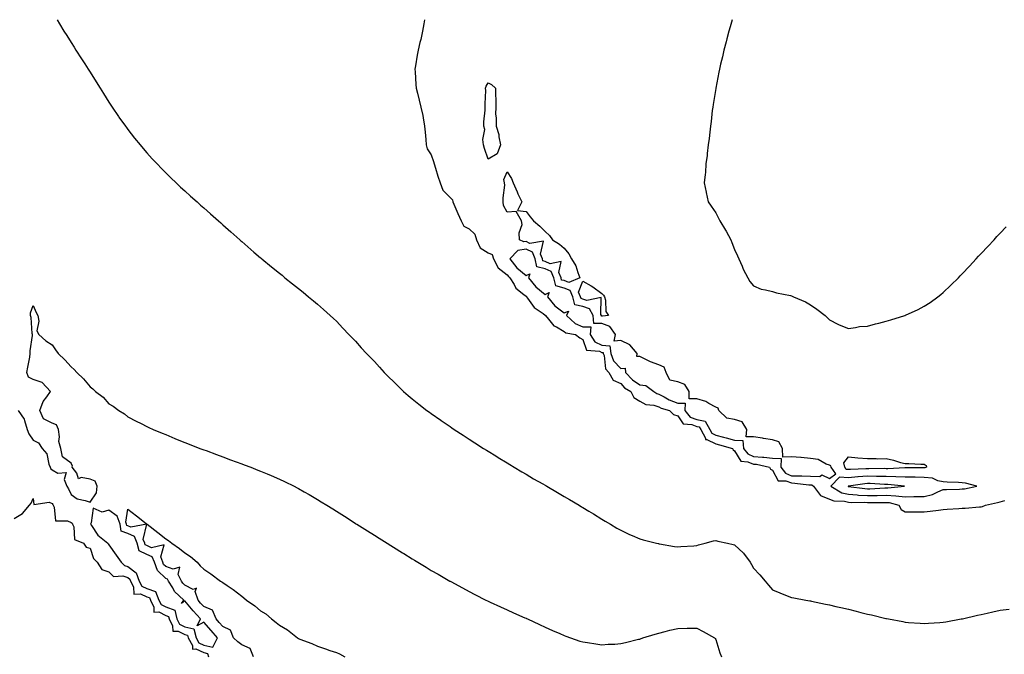
# Model space of a CAD drawing. Units: inches. Extents: x 891923 to 894563, y 7210778 to 7213418.
# Drawn here: x 893561 to 894080, y 7213083 to 7213418 of the extents above; entities that cross this region are included whole.
import ezdxf

# ---------------------------------------------------------------- set-up
doc = ezdxf.new("R2010")
doc.units = ezdxf.units.IN
doc.header["$MEASUREMENT"] = 0
doc.layers.add('Contour_89197210', color=7, linetype='Continuous', true_color=0x80304d)

msp = doc.modelspace()

# ---------------------------------------------------------------- linework, layer by layer
at = {"layer": 'Contour_89197210'}
for points in [[(893580.68, 7213418, 3295), (893581.99, 7213415.85, 3295), (893584.31, 7213411.92, 3295), (893585.76, 7213409.63, 3295), (893588.05, 7213406.04, 3295), (893589.66, 7213403.52, 3295), (893590.65, 7213401.92, 3295), (893593.53, 7213397.41, 3295), (893595.31, 7213394.67, 3295), (893597.08, 7213391.92, 3295), (893597.45, 7213391.31, 3295), (893598.05, 7213390.4, 3295), (893601.36, 7213385.22, 3295), (893603.45, 7213381.92, 3295), (893605.2, 7213379.07, 3295), (893608.05, 7213374.58, 3295), (893609.1, 7213372.97, 3295), (893609.82, 7213371.92, 3295), (893613.09, 7213366.96, 3295), (893613.32, 7213366.65, 3295), (893616.68, 7213361.92, 3295), (893617.24, 7213361.1, 3295), (893618.05, 7213360.05, 3295), (893621.59, 7213355.46, 3295), (893624.53, 7213351.92, 3295), (893626.11, 7213349.99, 3295), (893628.05, 7213347.8, 3295), (893630.82, 7213344.69, 3295), (893633.49, 7213341.92, 3295), (893635.71, 7213339.58, 3295), (893638.05, 7213337.25, 3295), (893640.72, 7213334.6, 3295), (893643.54, 7213331.92, 3295), (893645.84, 7213329.71, 3295), (893648.05, 7213327.7, 3295), (893651.07, 7213324.93, 3295), (893654.51, 7213321.92, 3295), (893656.38, 7213320.26, 3295), (893658.05, 7213318.78, 3295), (893661.68, 7213315.55, 3295), (893665.76, 7213311.92, 3295), (893666.97, 7213310.85, 3295), (893668.05, 7213309.89, 3295), (893672.26, 7213306.14, 3295), (893677.03, 7213301.92, 3295), (893677.57, 7213301.45, 3295), (893678.05, 7213301.04, 3295), (893682.93, 7213296.8, 3295), (893684.52, 7213295.46, 3295), (893688.05, 7213292.45, 3295), (893688.33, 7213292.21, 3295), (893688.67, 7213291.92, 3295), (893693.82, 7213287.7, 3295), (893698.05, 7213284.26, 3295), (893699.33, 7213283.19, 3295), (893700.88, 7213281.92, 3295), (893704.85, 7213278.72, 3295), (893708.05, 7213276.18, 3295), (893710.4, 7213274.26, 3295), (893713.28, 7213271.92, 3295), (893715.89, 7213269.77, 3295), (893718.05, 7213267.99, 3295), (893721.25, 7213265.12, 3295), (893724.75, 7213261.92, 3295), (893726.5, 7213260.38, 3295), (893728.05, 7213258.95, 3295), (893731.48, 7213255.34, 3295), (893734.64, 7213251.92, 3295), (893736.34, 7213250.22, 3295), (893738.05, 7213248.46, 3295), (893741.13, 7213245.01, 3295), (893743.83, 7213241.92, 3295), (893745.95, 7213239.81, 3295), (893748.05, 7213237.74, 3295), (893750.8, 7213234.67, 3295), (893753.26, 7213231.92, 3295), (893755.67, 7213229.54, 3295), (893758.05, 7213227.21, 3295), (893760.69, 7213224.56, 3295), (893763.4, 7213221.92, 3295), (893765.93, 7213219.79, 3295), (893768.05, 7213218.05, 3295), (893771.43, 7213215.3, 3295), (893775.72, 7213211.92, 3295), (893777.08, 7213210.94, 3295), (893778.05, 7213210.26, 3295), (893783, 7213206.86, 3295), (893783.34, 7213206.63, 3295), (893788.05, 7213203.37, 3295), (893788.91, 7213202.78, 3295), (893790.15, 7213201.92, 3295), (893794.94, 7213198.81, 3295), (893798.05, 7213196.8, 3295), (893801, 7213194.87, 3295), (893805.58, 7213191.92, 3295), (893807.11, 7213190.98, 3295), (893808.05, 7213190.4, 3295), (893812.05, 7213187.92, 3295), (893813.28, 7213187.15, 3295), (893818.05, 7213184.22, 3295), (893819.48, 7213183.35, 3295), (893821.83, 7213181.92, 3295), (893825.73, 7213179.6, 3295), (893828.05, 7213178.23, 3295), (893832.03, 7213175.9, 3295), (893836.81, 7213173.15, 3295), (893838.05, 7213172.45, 3295), (893838.38, 7213172.25, 3295), (893838.95, 7213171.92, 3295), (893844.69, 7213168.56, 3295), (893848.05, 7213166.61, 3295), (893851.01, 7213164.89, 3295), (893856.02, 7213161.92, 3295), (893857.29, 7213161.16, 3295), (893858.05, 7213160.71, 3295), (893861.13, 7213158.83, 3295), (893863.52, 7213157.39, 3295), (893868.05, 7213154.6, 3295), (893869.72, 7213153.58, 3295), (893872.49, 7213151.92, 3295), (893875.99, 7213149.85, 3295), (893878.05, 7213148.72, 3295), (893882.66, 7213146.53, 3295), (893883.98, 7213145.98, 3295), (893888.05, 7213144.22, 3295), (893889.82, 7213143.7, 3295), (893896.78, 7213141.92, 3295), (893897.81, 7213141.69, 3295), (893898.05, 7213141.63, 3295), (893898.38, 7213141.59, 3295), (893906.25, 7213140.12, 3295), (893908.05, 7213139.97, 3295), (893909.75, 7213140.22, 3295), (893916.58, 7213140.46, 3295), (893918.05, 7213140.63, 3295), (893918.98, 7213140.98, 3295), (893922.49, 7213141.92, 3295), (893926.89, 7213143.09, 3295), (893928.05, 7213143.25, 3295), (893929.12, 7213142.99, 3295), (893934.21, 7213141.92, 3295), (893937.34, 7213141.22, 3295), (893938.05, 7213141.02, 3295), (893942.79, 7213136.67, 3295), (893946.17, 7213131.92, 3295), (893946.87, 7213130.73, 3295), (893948.05, 7213128.78, 3295), (893951.35, 7213125.22, 3295), (893954.19, 7213121.92, 3295), (893955.96, 7213119.83, 3295), (893958.05, 7213117.31, 3295), (893961.89, 7213115.75, 3295), (893965.75, 7213114.22, 3295), (893968.05, 7213113.29, 3295), (893969.21, 7213113.07, 3295), (893975.51, 7213111.92, 3295), (893977.65, 7213111.51, 3295), (893978.05, 7213111.43, 3295), (893978.67, 7213111.3, 3295), (893985.95, 7213109.81, 3295), (893988.05, 7213109.34, 3295), (893991.39, 7213108.58, 3295), (893994.11, 7213107.97, 3295), (893998.05, 7213107.04, 3295), (894002.15, 7213106.02, 3295), (894004.57, 7213105.4, 3295), (894008.05, 7213104.54, 3295), (894010.18, 7213104.05, 3295), (894017.79, 7213102.17, 3295), (894018.05, 7213102.12, 3295), (894018.22, 7213102.1, 3295), (894019.15, 7213101.92, 3295), (894026.68, 7213100.55, 3295), (894028.05, 7213100.3, 3295), (894029.8, 7213100.16, 3295), (894035.9, 7213099.77, 3295), (894038.05, 7213099.6, 3295), (894040.26, 7213099.71, 3295), (894046.27, 7213100.14, 3295), (894048.05, 7213100.24, 3295)], [(893774.41, 7213418, 3296), (893774.09, 7213415.87, 3296), (893773.42, 7213411.92, 3296), (893772.48, 7213407.49, 3296), (893772.07, 7213405.94, 3296), (893771.14, 7213401.92, 3296), (893770.65, 7213399.32, 3296), (893769.7, 7213393.58, 3296), (893769.41, 7213391.92, 3296), (893769.5, 7213390.47, 3296), (893769.94, 7213383.81, 3296), (893770.05, 7213381.92, 3296), (893770.73, 7213379.24, 3296), (893771.69, 7213375.55, 3296), (893772.6, 7213371.92, 3296), (893773.54, 7213367.41, 3296), (893773.68, 7213366.3, 3296), (893774.47, 7213361.92, 3296), (893774.79, 7213358.66, 3296), (893775.11, 7213354.85, 3296), (893775.39, 7213351.92, 3296), (893775.96, 7213349.83, 3296), (893778.05, 7213346.74, 3296), (893779.3, 7213343.17, 3296), (893779.59, 7213341.92, 3296), (893780.32, 7213339.65, 3296), (893781.55, 7213335.42, 3296), (893782.77, 7213331.92, 3296), (893784.21, 7213328.07, 3296), (893788.05, 7213324.21, 3296), (893789.17, 7213323.03, 3296), (893789.48, 7213321.92, 3296), (893790.55, 7213319.42, 3296), (893792, 7213315.87, 3296), (893793.8, 7213311.92, 3296), (893795.23, 7213309.11, 3296), (893798.05, 7213307.62, 3296), (893801.05, 7213304.93, 3296), (893801.95, 7213301.92, 3296), (893803.89, 7213297.76, 3296), (893808.05, 7213295.05, 3296), (893810.21, 7213294.09, 3296), (893810.86, 7213291.92, 3296), (893813.27, 7213287.13, 3296), (893818.05, 7213283.42, 3296), (893818.69, 7213282.56, 3296), (893819.48, 7213281.92, 3296), (893821.7, 7213278.27, 3296), (893822.56, 7213276.43, 3296), (893826.82, 7213273.15, 3296), (893828.05, 7213272.12, 3296), (893828.14, 7213272, 3296), (893828.25, 7213271.92, 3296), (893828.88, 7213271.08, 3296), (893832.28, 7213266.14, 3296), (893836.99, 7213262.97, 3296), (893838.05, 7213262.19, 3296), (893838.17, 7213262.04, 3296), (893838.32, 7213261.92, 3296), (893839.92, 7213260.05, 3296), (893842.67, 7213256.55, 3296), (893844.01, 7213255.96, 3296), (893848.05, 7213253.58, 3296), (893848.93, 7213252.8, 3296), (893854.07, 7213251.92, 3296), (893856.4, 7213250.28, 3296), (893858.05, 7213249.38, 3296), (893859.91, 7213243.78, 3296), (893866.85, 7213243.13, 3296), (893868.05, 7213242.55, 3296), (893868.64, 7213242.51, 3296), (893868.73, 7213241.92, 3296), (893869.15, 7213240.83, 3296), (893869.98, 7213233.85, 3296), (893871.77, 7213231.92, 3296), (893874.04, 7213227.92, 3296), (893878.05, 7213226.04, 3296), (893880.03, 7213223.91, 3296), (893883.23, 7213221.92, 3296), (893884.8, 7213218.68, 3296), (893888.05, 7213216.82, 3296), (893891.19, 7213215.06, 3296), (893895.35, 7213214.62, 3296), (893898.05, 7213213.78, 3296), (893899.28, 7213213.15, 3296), (893903.73, 7213211.92, 3296), (893905.84, 7213209.71, 3296), (893908.05, 7213209.09, 3296), (893910.91, 7213204.77, 3296), (893915.43, 7213204.54, 3296), (893918.05, 7213203.48, 3296), (893919.39, 7213203.27, 3296), (893920.14, 7213201.92, 3296), (893922.68, 7213197.29, 3296), (893922.74, 7213196.61, 3296), (893923.36, 7213196.61, 3296), (893928.05, 7213194.36, 3296), (893929.98, 7213193.85, 3296), (893936.87, 7213191.92, 3296), (893937.27, 7213191.14, 3296), (893938.05, 7213190.69, 3296), (893941.25, 7213185.12, 3296), (893945.07, 7213184.89, 3296), (893948.05, 7213183.66, 3296), (893949.63, 7213183.5, 3296), (893956.41, 7213181.92, 3296), (893957.01, 7213180.88, 3296), (893958.05, 7213180.42, 3296), (893961.01, 7213174.87, 3296), (893965.13, 7213174.83, 3296), (893968.05, 7213173.68, 3296), (893969.76, 7213173.62, 3296), (893977.21, 7213172.76, 3296), (893978.05, 7213172.74, 3296), (893978.83, 7213172.7, 3296), (893979.68, 7213171.92, 3296), (893983.26, 7213167.12, 3296), (893988.05, 7213165.14, 3296), (893990.31, 7213164.19, 3296), (893995.94, 7213164.03, 3296), (893998.05, 7213163.52, 3296), (893999.56, 7213163.42, 3296), (894006.48, 7213163.5, 3296), (894008.05, 7213163.4, 3296), (894009.57, 7213163.44, 3296), (894016.58, 7213163.38, 3296), (894018.05, 7213163.42, 3296), (894019.46, 7213163.33, 3296), (894024.7, 7213161.92, 3296), (894025.82, 7213159.69, 3296), (894028.05, 7213158.38, 3296), (894031.53, 7213158.44, 3296), (894034.55, 7213158.42, 3296), (894038.05, 7213158.48, 3296), (894041.14, 7213158.83, 3296), (894045.5, 7213159.36, 3296), (894048.05, 7213159.67, 3296), (894050.15, 7213159.81, 3296), (894056.3, 7213160.16, 3296), (894058.05, 7213160.3, 3296), (894059.61, 7213160.36, 3296), (894067.19, 7213161.06, 3296), (894068.05, 7213161.1, 3296)], [(893936.82, 7213418, 3297), (893935.72, 7213414.24, 3297), (893935.04, 7213411.92, 3297), (893933.98, 7213407.86, 3297), (893933.6, 7213406.37, 3297), (893932.42, 7213401.92, 3297), (893931.59, 7213398.38, 3297), (893930.66, 7213394.54, 3297), (893930.04, 7213391.92, 3297), (893929.73, 7213390.24, 3297), (893928.09, 7213381.96, 3297), (893928.05, 7213381.69, 3297), (893926.72, 7213373.25, 3297), (893926.48, 7213371.92, 3297), (893926.23, 7213370.1, 3297), (893925.6, 7213364.38, 3297), (893925.24, 7213361.92, 3297), (893924.88, 7213358.76, 3297), (893924.59, 7213355.38, 3297), (893924.15, 7213351.92, 3297), (893923.63, 7213347.51, 3297), (893923.56, 7213346.41, 3297), (893922.94, 7213341.92, 3297), (893922.6, 7213337.37, 3297), (893922.42, 7213336.3, 3297), (893922.01, 7213331.92, 3297), (893922.97, 7213327, 3297), (893922.99, 7213326.86, 3297), (893924.16, 7213321.92, 3297), (893925.72, 7213319.6, 3297), (893928.05, 7213316.2, 3297), (893929.54, 7213313.4, 3297), (893930.32, 7213311.92, 3297), (893933.2, 7213307.08, 3297), (893933.53, 7213306.43, 3297), (893935.96, 7213301.92, 3297), (893936.6, 7213300.47, 3297), (893938.05, 7213296.82, 3297), (893939.53, 7213293.4, 3297), (893940.24, 7213291.92, 3297), (893942.02, 7213287.96, 3297), (893942.61, 7213286.47, 3297), (893945.05, 7213281.92, 3297), (893946.07, 7213279.95, 3297), (893948.05, 7213277.7, 3297), (893952, 7213275.87, 3297), (893954.38, 7213275.59, 3297), (893958.05, 7213274.58, 3297), (893960.13, 7213273.99, 3297), (893967.48, 7213272.49, 3297), (893968.05, 7213272.35, 3297), (893968.36, 7213272.23, 3297), (893969.15, 7213271.92, 3297), (893975.36, 7213269.22, 3297), (893978.05, 7213267.62, 3297), (893981.48, 7213265.36, 3297), (893985.83, 7213261.92, 3297), (893986.94, 7213260.81, 3297), (893988.05, 7213259.62, 3297), (893992.53, 7213257.43, 3297), (893993.2, 7213257.08, 3297), (893998.05, 7213255.2, 3297), (894001.75, 7213255.61, 3297), (894003.86, 7213256.12, 3297), (894008.05, 7213256.45, 3297), (894012.31, 7213257.66, 3297), (894014.12, 7213257.99, 3297), (894018.05, 7213258.95, 3297)], [(894018.05, 7213258.95, 3297), (894020.34, 7213259.63, 3297), (894027.76, 7213261.92, 3297), (894027.98, 7213262, 3297), (894028.05, 7213262.02, 3297), (894028.24, 7213262.12, 3297), (894034.77, 7213265.2, 3297), (894038.05, 7213266.84, 3297), (894041.1, 7213268.87, 3297), (894045.27, 7213271.92, 3297), (894046.82, 7213273.15, 3297), (894048.05, 7213274.13, 3297), (894052.02, 7213277.96, 3297), (894056.06, 7213281.92, 3297), (894057.05, 7213282.92, 3297), (894058.05, 7213283.91, 3297), (894061.89, 7213288.07, 3297), (894065.44, 7213291.92, 3297), (894066.69, 7213293.29, 3297), (894068.05, 7213294.75, 3297), (894071.52, 7213298.46, 3297), (894074.85, 7213301.92, 3297), (894076.39, 7213303.58, 3297), (894078.05, 7213305.36, 3297), (894081.26, 7213308.72, 3297)], [(893560.23, 7213211.92, 3294), (893563.38, 7213207.25, 3294), (893563.45, 7213206.53, 3294), (893564.95, 7213201.92, 3294), (893565.79, 7213199.65, 3294), (893568.05, 7213196.18, 3294), (893570.92, 7213194.79, 3294), (893572.8, 7213191.92, 3294), (893575.23, 7213189.11, 3294), (893576.32, 7213183.64, 3294), (893577.03, 7213181.92, 3294), (893577.33, 7213181.2, 3294), (893578.05, 7213180.51, 3294), (893581.06, 7213178.91, 3294), (893585.39, 7213179.26, 3294), (893584.44, 7213175.53, 3294), (893585.86, 7213171.92, 3294), (893586.62, 7213170.49, 3294), (893588.05, 7213167.56, 3294), (893591.35, 7213165.22, 3294), (893595.54, 7213164.44, 3294), (893598.05, 7213163.48, 3294), (893601.48, 7213168.48, 3294), (893601.83, 7213171.92, 3294), (893600.77, 7213174.63, 3294), (893598.05, 7213175.61, 3294), (893593.41, 7213176.57, 3294), (893591.95, 7213175.83, 3294), (893591.09, 7213178.87, 3294), (893588.71, 7213181.92, 3294), (893588.74, 7213182.6, 3294), (893588.05, 7213184.05, 3294), (893583.62, 7213187.49, 3294), (893582.74, 7213191.92, 3294), (893581.69, 7213195.55, 3294), (893581.98, 7213197.99, 3294), (893581.39, 7213201.92, 3294), (893580.44, 7213204.3, 3294), (893578.05, 7213205.2, 3294), (893573.56, 7213207.43, 3294), (893571.52, 7213211.92, 3294), (893573.33, 7213216.65, 3294), (893575.29, 7213219.17, 3294), (893577.2, 7213221.92, 3294), (893572.86, 7213226.72, 3294), (893568.05, 7213228.27, 3294), (893565.6, 7213229.46, 3294), (893564.71, 7213231.92, 3294), (893565.21, 7213234.77, 3294), (893566.24, 7213240.1, 3294), (893566.57, 7213241.92, 3294), (893566.56, 7213243.4, 3294), (893567.64, 7213251.51, 3294), (893567.64, 7213251.92, 3294), (893567.53, 7213252.45, 3294), (893567.05, 7213260.92, 3294), (893566.73, 7213261.92, 3294), (893566.66, 7213263.31, 3294), (893568.05, 7213267.33, 3294), (893569.71, 7213263.58, 3294), (893570.45, 7213261.92, 3294), (893570.97, 7213258.99, 3294), (893570.04, 7213253.91, 3294), (893570.97, 7213251.92, 3294), (893574.83, 7213248.7, 3294), (893578.05, 7213246.51, 3294), (893579.93, 7213243.8, 3294), (893581.31, 7213241.92, 3294), (893584.77, 7213238.64, 3294), (893588.05, 7213234.91, 3294), (893589.67, 7213233.54, 3294), (893591.11, 7213231.92, 3294), (893594.66, 7213228.52, 3294), (893598.05, 7213224.3, 3294), (893599.46, 7213223.33, 3294), (893601, 7213221.92, 3294), (893604.97, 7213218.83, 3294), (893608.05, 7213215.44, 3294), (893610.23, 7213214.11, 3294), (893613.3, 7213211.92, 3294), (893616.26, 7213210.12, 3294), (893618.05, 7213208.46, 3294), (893622.39, 7213206.26, 3294), (893625.02, 7213204.95, 3294), (893628.05, 7213203.42, 3294), (893629.08, 7213202.96, 3294), (893631.38, 7213201.92, 3294), (893636.08, 7213199.95, 3294), (893638.05, 7213199.15, 3294), (893642.79, 7213197.17, 3294), (893643.15, 7213197.02, 3294), (893648.05, 7213195.01, 3294), (893650.26, 7213194.13, 3294), (893655.96, 7213191.92, 3294), (893657.49, 7213191.35, 3294), (893658.05, 7213191.16, 3294), (893659.26, 7213190.71, 3294), (893664.79, 7213188.66, 3294), (893668.05, 7213187.45, 3294), (893672.08, 7213185.94, 3294), (893675.16, 7213184.81, 3294), (893678.05, 7213183.74, 3294), (893679.37, 7213183.23, 3294), (893682.8, 7213181.92, 3294), (893686.61, 7213180.47, 3294), (893688.05, 7213179.93, 3294), (893691.52, 7213178.44, 3294), (893693.68, 7213177.55, 3294), (893698.05, 7213175.65, 3294), (893700.58, 7213174.46, 3294), (893705.67, 7213171.92, 3294), (893707.24, 7213171.12, 3294), (893708.05, 7213170.69, 3294), (893710.92, 7213169.05, 3294), (893713.64, 7213167.51, 3294), (893718.05, 7213164.93, 3294), (893719.92, 7213163.8, 3294), (893722.95, 7213161.92, 3294), (893726.09, 7213159.97, 3294), (893728.05, 7213158.72, 3294), (893732.22, 7213156.08, 3294), (893736.8, 7213153.17, 3294), (893738.05, 7213152.37, 3294), (893738.33, 7213152.19, 3294), (893738.78, 7213151.92, 3294), (893744.47, 7213148.35, 3294), (893748.05, 7213146.1, 3294), (893750.62, 7213144.5, 3294), (893754.73, 7213141.92, 3294), (893756.77, 7213140.63, 3294), (893758.05, 7213139.83, 3294), (893762.94, 7213136.8, 3294), (893763.51, 7213136.45, 3294), (893768.05, 7213133.66, 3294), (893769.13, 7213132.99, 3294), (893770.88, 7213131.92, 3294), (893775.34, 7213129.21, 3294), (893778.05, 7213127.58, 3294), (893781.63, 7213125.49, 3294), (893787.85, 7213121.92, 3294), (893787.98, 7213121.84, 3294), (893788.05, 7213121.8, 3294), (893788.29, 7213121.69, 3294), (893794.45, 7213118.33, 3294), (893798.05, 7213116.41, 3294), (893801.01, 7213114.87, 3294), (893806.87, 7213111.92, 3294), (893807.66, 7213111.53, 3294), (893808.05, 7213111.35, 3294), (893809.1, 7213110.87, 3294), (893814.5, 7213108.37, 3294), (893818.05, 7213106.76, 3294), (893821.37, 7213105.24, 3294), (893827.42, 7213102.55, 3294), (893828.05, 7213102.27, 3294), (893828.28, 7213102.15, 3294), (893828.79, 7213101.92, 3294), (893835.11, 7213098.97, 3294), (893838.05, 7213097.66, 3294), (893841.99, 7213095.87, 3294), (893845.78, 7213094.19, 3294), (893848.05, 7213093.17, 3294), (893848.95, 7213092.82, 3294), (893851.5, 7213091.92, 3294), (893856.39, 7213090.26, 3294), (893858.05, 7213089.79, 3294), (893860.51, 7213089.46, 3294), (893864.88, 7213088.76, 3294), (893868.05, 7213088.37, 3294), (893871.38, 7213088.58, 3294), (893874.85, 7213088.72, 3294), (893878.05, 7213088.93, 3294), (893880.44, 7213089.54, 3294), (893887.32, 7213091.2, 3294), (893888.05, 7213091.37, 3294), (893888.46, 7213091.51, 3294), (893889.69, 7213091.92, 3294), (893896.06, 7213093.91, 3294), (893898.05, 7213094.44, 3294), (893901.41, 7213095.28, 3294), (893903.93, 7213096.04, 3294), (893908.05, 7213096.92, 3294), (893912.97, 7213097, 3294), (893913.18, 7213097.06, 3294), (893918.05, 7213097.17, 3294), (893921.42, 7213095.28, 3294), (893927.42, 7213091.92, 3294), (893927.79, 7213091.67, 3294), (893928.05, 7213091.12, 3294), (893930.15, 7213084.03, 3294), (893931.1, 7213081.92, 3294)], [(893558.05, 7213154.85, 3293), (893562.36, 7213157.6, 3293), (893566.22, 7213161.92, 3293), (893566.98, 7213162.99, 3293), (893568.05, 7213165.51, 3293), (893568.4, 7213162.27, 3293), (893576.51, 7213163.46, 3293), (893578.05, 7213162.84, 3293), (893578.38, 7213162.25, 3293), (893578.54, 7213161.92, 3293), (893579.15, 7213160.83, 3293), (893579.83, 7213153.7, 3293), (893586.19, 7213153.78, 3293), (893588.05, 7213152.9, 3293), (893588.64, 7213152.51, 3293), (893588.86, 7213151.92, 3293), (893589.51, 7213150.46, 3293), (893589.89, 7213143.76, 3293), (893594.62, 7213141.92, 3293), (893596.02, 7213139.89, 3293), (893598.05, 7213139.32, 3293), (893599.88, 7213133.76, 3293), (893601.86, 7213131.92, 3293), (893604.22, 7213128.09, 3293), (893608.05, 7213126.71, 3293), (893610.52, 7213124.38, 3293), (893615.37, 7213124.6, 3293), (893618.05, 7213123.78, 3293), (893619.08, 7213122.96, 3293), (893619.47, 7213121.92, 3293), (893621.05, 7213118.91, 3293), (893621.16, 7213115.03, 3293), (893624.74, 7213115.22, 3293), (893628.05, 7213113.68, 3293), (893629.38, 7213113.25, 3293), (893629.89, 7213111.92, 3293), (893631.74, 7213108.23, 3293), (893631.75, 7213105.61, 3293), (893634.35, 7213105.63, 3293), (893638.05, 7213103.78, 3293), (893639.42, 7213103.29, 3293), (893639.74, 7213101.92, 3293), (893641.56, 7213098.4, 3293), (893641.68, 7213095.55, 3293), (893644.46, 7213095.51, 3293), (893648.05, 7213093.74, 3293), (893649.51, 7213093.38, 3293), (893649.9, 7213091.92, 3293), (893652.08, 7213087.9, 3293), (893652.18, 7213086.04, 3293), (893653.84, 7213086.14, 3293), (893658.05, 7213084.19, 3293), (893659.93, 7213083.8, 3293), (893660.46, 7213081.92, 3293)], [(894068.05, 7213161.1, 3296), (894068.74, 7213161.22, 3296), (894070.39, 7213161.92, 3296), (894076.68, 7213163.29, 3296), (894078.05, 7213163.68, 3296), (894080.52, 7213164.4, 3296)], [(893684.23, 7213081.92, 3293), (893682.45, 7213086.31, 3293), (893678.05, 7213088.21, 3293), (893675.99, 7213089.85, 3293), (893673.65, 7213091.92, 3293), (893672.17, 7213096.04, 3293), (893668.05, 7213097.88, 3293), (893666.24, 7213100.1, 3293), (893664.59, 7213101.92, 3293), (893662.72, 7213106.59, 3293), (893658.05, 7213108.52, 3293), (893656.41, 7213110.28, 3293), (893655.03, 7213111.92, 3293), (893653.48, 7213116.49, 3293), (893654.29, 7213118.15, 3293), (893652.41, 7213117.56, 3293), (893648.05, 7213119.73, 3293), (893646.93, 7213120.81, 3293), (893646.24, 7213121.92, 3293), (893644.55, 7213125.42, 3293), (893645.42, 7213129.3, 3293), (893641.84, 7213128.13, 3293), (893638.05, 7213129.63, 3293), (893636.87, 7213130.75, 3293), (893636.46, 7213131.92, 3293), (893635.33, 7213134.63, 3293), (893637.23, 7213141.1, 3293), (893630.45, 7213139.52, 3293), (893628.05, 7213140.65, 3293), (893627.18, 7213141.04, 3293), (893626.95, 7213141.92, 3293), (893626.12, 7213143.85, 3293), (893628.03, 7213151.9, 3293), (893619.66, 7213150.32, 3293), (893618.05, 7213151.08, 3293), (893617.42, 7213151.3, 3293), (893617.33, 7213151.92, 3293), (893616.94, 7213153.03, 3293), (893618.05, 7213159.89, 3293), (893622.49, 7213156.35, 3293), (893627.74, 7213152.23, 3293), (893628.05, 7213151.98, 3293), (893628.09, 7213151.96, 3293), (893628.13, 7213151.92, 3293), (893633.74, 7213147.6, 3293), (893638.05, 7213144.15, 3293), (893639.43, 7213143.31, 3293), (893641.19, 7213141.92, 3293), (893645.29, 7213139.17, 3293), (893648.05, 7213136.9, 3293), (893651.07, 7213134.95, 3293), (893654.56, 7213131.92, 3293), (893656.15, 7213130.03, 3293), (893658.05, 7213128.27, 3293), (893661.81, 7213125.67, 3293), (893666.83, 7213121.92, 3293), (893667.63, 7213121.49, 3293), (893668.05, 7213121.14, 3293), (893670.43, 7213119.54, 3293), (893673.62, 7213117.49, 3293), (893678.05, 7213113.91, 3293), (893679.26, 7213113.13, 3293), (893680.64, 7213111.92, 3293), (893685.01, 7213108.87, 3293), (893688.05, 7213106.28, 3293), (893690.72, 7213104.6, 3293), (893693.72, 7213101.92, 3293), (893696.25, 7213100.12, 3293), (893698.05, 7213098.66, 3293), (893702.26, 7213096.14, 3293), (893707.48, 7213091.92, 3293), (893707.84, 7213091.71, 3293), (893708.05, 7213091.59, 3293), (893708.63, 7213091.33, 3293), (893715.1, 7213088.97, 3293), (893718.05, 7213087.53, 3293), (893722.23, 7213086.1, 3293), (893724.62, 7213085.36, 3293), (893728.05, 7213084.22, 3293), (893729.66, 7213083.54, 3293), (893732.49, 7213081.92, 3293)], [(894048.05, 7213100.24, 3295), (894049.5, 7213100.47, 3295), (894057.46, 7213101.92, 3295), (894057.96, 7213102.02, 3295), (894058.05, 7213102.04, 3295), (894058.2, 7213102.08, 3295), (894066.1, 7213103.87, 3295), (894068.05, 7213104.36, 3295), (894071.18, 7213105.05, 3295), (894074.29, 7213105.67, 3295), (894078.05, 7213106.51, 3295), (894082.77, 7213107.19, 3295)]]:
    msp.add_polyline3d(points, dxfattribs=at)
for points in [[(893808.05, 7213344.44, 3296), (893806.18, 7213350.05, 3296), (893805.52, 7213351.92, 3296), (893805.19, 7213354.79, 3296), (893806.26, 7213360.12, 3296), (893805.82, 7213361.92, 3296), (893805.78, 7213364.19, 3296), (893806.49, 7213370.36, 3296), (893806.45, 7213371.92, 3296), (893806.39, 7213373.58, 3296), (893806.76, 7213380.63, 3296), (893806.71, 7213381.92, 3296), (893807.02, 7213382.96, 3296), (893808.05, 7213384.75, 3296), (893809.86, 7213383.74, 3296), (893811.92, 7213381.92, 3296), (893811.83, 7213378.15, 3296), (893812.12, 7213376, 3296), (893812.06, 7213371.92, 3296), (893811.86, 7213368.11, 3296), (893812.32, 7213366.2, 3296), (893812.21, 7213361.92, 3296), (893813.65, 7213357.51, 3296), (893813.7, 7213356.26, 3296), (893814.62, 7213351.92, 3296), (893812.73, 7213347.25, 3296)], [(893848.05, 7213280.38, 3296), (893846.81, 7213280.69, 3296), (893846.53, 7213281.92, 3296), (893845.31, 7213284.65, 3296), (893846.61, 7213290.47, 3296), (893840.73, 7213289.24, 3296), (893838.05, 7213290.46, 3296), (893836.88, 7213290.75, 3296), (893836.64, 7213291.92, 3296), (893835.62, 7213294.34, 3296), (893837.32, 7213301.2, 3296), (893829.94, 7213300.03, 3296), (893828.05, 7213300.96, 3296), (893826.91, 7213300.79, 3296), (893824.62, 7213301.92, 3296), (893824.33, 7213305.63, 3296), (893826.03, 7213309.91, 3296), (893825.55, 7213311.92, 3296), (893822.88, 7213316.76, 3296), (893818.05, 7213316.57, 3296), (893816.16, 7213320.03, 3296), (893815.94, 7213321.92, 3296), (893815.88, 7213324.09, 3296), (893816.79, 7213330.65, 3296), (893816.75, 7213331.92, 3296), (893816.23, 7213333.74, 3296), (893818.05, 7213337.7, 3296), (893820.4, 7213334.26, 3296), (893821.22, 7213331.92, 3296), (893823.29, 7213327.15, 3296), (893823.73, 7213326.24, 3296), (893825.74, 7213321.92, 3296), (893823.5, 7213317.37, 3296), (893828.05, 7213316.84, 3296), (893830.24, 7213314.11, 3296), (893831.96, 7213311.92, 3296), (893835.25, 7213309.13, 3296), (893838.05, 7213306.28, 3296), (893840.32, 7213304.19, 3296), (893841.99, 7213301.92, 3296), (893845.69, 7213299.56, 3296), (893848.05, 7213297.49, 3296), (893850.64, 7213294.52, 3296), (893852.08, 7213291.92, 3296), (893854.29, 7213288.17, 3296), (893855.35, 7213284.62, 3296), (893856.45, 7213281.92, 3296), (893850.6, 7213279.36, 3296)], [(893988.05, 7213175.96, 3297), (893991.5, 7213178.46, 3297), (893988.89, 7213181.92, 3297), (893988.76, 7213182.62, 3297), (893988.05, 7213183.07, 3297), (893986.36, 7213183.62, 3297), (893982.14, 7213186.02, 3297), (893978.05, 7213186.63, 3297), (893973.17, 7213187.04, 3297), (893972.9, 7213187.08, 3297), (893968.05, 7213187.51, 3297), (893963.46, 7213187.33, 3297), (893963.26, 7213191.92, 3297), (893961.44, 7213195.32, 3297), (893958.05, 7213196.45, 3297), (893953.23, 7213197.1, 3297), (893952.74, 7213197.23, 3297), (893948.05, 7213198.03, 3297), (893944.07, 7213197.94, 3297), (893944.55, 7213201.92, 3297), (893941.99, 7213205.87, 3297), (893938.05, 7213207.17, 3297), (893933.98, 7213207.86, 3297), (893929.76, 7213211.92, 3297), (893929.32, 7213213.19, 3297), (893928.05, 7213213.7, 3297), (893924.36, 7213215.61, 3297), (893922.77, 7213216.65, 3297), (893918.05, 7213218.03, 3297), (893914.14, 7213218.01, 3297), (893913.98, 7213221.92, 3297), (893911.73, 7213225.59, 3297), (893908.05, 7213227.08, 3297), (893903.95, 7213227.82, 3297), (893901.94, 7213231.92, 3297), (893900.87, 7213234.73, 3297), (893898.05, 7213235.98, 3297), (893893.6, 7213237.47, 3297), (893891.13, 7213238.83, 3297), (893888.05, 7213240.28, 3297), (893886.44, 7213240.32, 3297), (893886.63, 7213241.92, 3297), (893882.72, 7213246.59, 3297), (893878.05, 7213248.72, 3297), (893874.51, 7213248.38, 3297), (893875.14, 7213251.92, 3297), (893872.29, 7213256.16, 3297), (893868.05, 7213257.78, 3297), (893863.85, 7213257.72, 3297), (893863.49, 7213261.92, 3297), (893861.55, 7213265.42, 3297), (893858.05, 7213266.82, 3297), (893853.79, 7213267.66, 3297), (893852.74, 7213271.92, 3297), (893851.31, 7213275.18, 3297), (893848.05, 7213276.47, 3297), (893843.69, 7213277.56, 3297), (893842.7, 7213281.92, 3297), (893841.27, 7213285.14, 3297), (893838.05, 7213286.61, 3297), (893833.8, 7213287.66, 3297), (893832.9, 7213291.92, 3297), (893831.47, 7213295.34, 3297), (893828.05, 7213297.02, 3297), (893823.63, 7213296.33, 3297), (893819.43, 7213291.92, 3297), (893823.25, 7213287.12, 3297), (893828.05, 7213283.05, 3297), (893830.08, 7213283.95, 3297), (893829.25, 7213281.92, 3297), (893833.18, 7213277.06, 3297), (893838.05, 7213273.11, 3297), (893840.28, 7213274.15, 3297), (893839.29, 7213271.92, 3297), (893843.27, 7213267.13, 3297), (893848.05, 7213263.35, 3297), (893850.34, 7213264.22, 3297), (893849.38, 7213261.92, 3297), (893853.87, 7213257.74, 3297), (893858.05, 7213256.06, 3297), (893862.13, 7213256, 3297), (893861.79, 7213251.92, 3297), (893864.25, 7213248.11, 3297), (893868.05, 7213246.31, 3297), (893872.16, 7213246.02, 3297), (893872.78, 7213241.92, 3297), (893874.23, 7213238.09, 3297), (893878.05, 7213234.11, 3297), (893880.28, 7213234.15, 3297), (893880.54, 7213231.92, 3297), (893884.19, 7213228.05, 3297), (893888.05, 7213225.4, 3297), (893891.12, 7213224.99, 3297), (893895.42, 7213221.92, 3297), (893896.97, 7213220.85, 3297), (893898.05, 7213220.51, 3297), (893900.96, 7213219.01, 3297), (893903.58, 7213217.45, 3297), (893908.05, 7213215.79, 3297), (893911.88, 7213215.75, 3297), (893911.72, 7213211.92, 3297), (893914.58, 7213208.44, 3297), (893918.05, 7213207.06, 3297), (893922.43, 7213206.3, 3297), (893924.9, 7213201.92, 3297), (893926.01, 7213199.89, 3297), (893928.05, 7213198.91, 3297), (893932.16, 7213197.82, 3297), (893933.57, 7213197.45, 3297), (893938.05, 7213196.22, 3297), (893942.28, 7213196.14, 3297), (893942.77, 7213191.92, 3297), (893945.08, 7213188.95, 3297), (893948.05, 7213187.7, 3297), (893952.71, 7213187.25, 3297), (893953.4, 7213187.27, 3297), (893958.05, 7213186.71, 3297), (893962.64, 7213186.51, 3297), (893962.46, 7213181.92, 3297), (893964.88, 7213178.76, 3297), (893968.05, 7213177.49, 3297), (893972.61, 7213177.37, 3297), (893973.55, 7213177.41, 3297), (893978.05, 7213177.27, 3297), (893982.92, 7213177.06, 3297), (893984.03, 7213177.9, 3297)], [(893868.05, 7213261.69, 3296), (893867.82, 7213261.69, 3296), (893867.8, 7213261.92, 3296), (893867.48, 7213262.49, 3296), (893867.59, 7213271.45, 3296), (893860.1, 7213269.87, 3296), (893858.05, 7213270.69, 3296), (893857.02, 7213270.88, 3296), (893856.77, 7213271.92, 3296), (893855.77, 7213274.21, 3296), (893858.05, 7213280.01, 3296), (893862.33, 7213277.64, 3296), (893863.3, 7213277.17, 3296), (893868.05, 7213273.54, 3296), (893868.83, 7213272.7, 3296), (893869.32, 7213271.92, 3296), (893869.87, 7213270.1, 3296), (893870.14, 7213264.01, 3296), (893871.49, 7213261.92, 3296), (893868.42, 7213261.55, 3296)], [(894038.05, 7213181.69, 3296), (894037.81, 7213181.69, 3296), (894028.33, 7213181.63, 3296), (894028.05, 7213181.65, 3296), (894027.78, 7213181.65, 3296), (894018.78, 7213181.18, 3296), (894018.05, 7213181.2, 3296), (894017.35, 7213181.22, 3296), (894008.87, 7213181.1, 3296), (894008.05, 7213181.12, 3296), (894007.18, 7213181.06, 3296), (893999.12, 7213180.85, 3296), (893998.05, 7213180.75, 3296), (893996.95, 7213180.83, 3296), (893996.12, 7213181.92, 3296), (893995.67, 7213184.3, 3296), (893998.05, 7213187.37, 3296), (894003.01, 7213186.96, 3296), (894003.09, 7213186.96, 3296), (894008.05, 7213186.49, 3296), (894012.67, 7213186.55, 3296), (894013.5, 7213186.47, 3296), (894018.05, 7213186.53, 3296), (894021.87, 7213185.75, 3296), (894025.44, 7213184.52, 3296), (894028.05, 7213183.85, 3296), (894029.99, 7213183.85, 3296), (894036.33, 7213183.64, 3296), (894038.05, 7213183.64, 3296), (894039.07, 7213182.94, 3296), (894039.17, 7213181.92, 3296), (894038.31, 7213181.67, 3296)], [(894058.05, 7213170.49, 3297), (894059.32, 7213170.65, 3297), (894065.87, 7213171.92, 3297), (894059.77, 7213173.64, 3297), (894058.05, 7213173.74, 3297), (894056.13, 7213173.83, 3297), (894050.22, 7213174.09, 3297), (894048.05, 7213174.21, 3297), (894045.19, 7213174.77, 3297), (894042.41, 7213176.28, 3297), (894038.05, 7213176.63, 3297), (894033.28, 7213176.69, 3297), (894032.83, 7213176.71, 3297), (894028.05, 7213176.76, 3297), (894023.08, 7213176.88, 3297), (894023.03, 7213176.9, 3297), (894018.05, 7213177.02, 3297), (894013.26, 7213177.13, 3297), (894012.84, 7213177.13, 3297), (894008.05, 7213177.23, 3297), (894003.12, 7213176.84, 3297), (894002.95, 7213176.82, 3297), (893998.05, 7213176.39, 3297), (893993.29, 7213176.69, 3297), (893988.77, 7213171.92, 3297), (893994.63, 7213168.5, 3297), (893998.05, 7213167.68, 3297), (894002.6, 7213167.37, 3297), (894003.4, 7213167.27, 3297), (894008.05, 7213167, 3297), (894012.85, 7213167.12, 3297), (894013.27, 7213167.13, 3297), (894018.05, 7213167.27, 3297), (894023.04, 7213166.92, 3297), (894023.06, 7213166.9, 3297), (894028.05, 7213166.39, 3297), (894032.59, 7213166.45, 3297), (894033.51, 7213166.45, 3297), (894038.05, 7213166.53, 3297), (894042.41, 7213167.56, 3297), (894045.19, 7213169.05, 3297), (894048.05, 7213170.18, 3297), (894049.74, 7213170.22, 3297), (894056.58, 7213170.46, 3297)], [(894018.05, 7213171.1, 3298), (894018.93, 7213171.04, 3298), (894027.63, 7213171.92, 3298), (894018.92, 7213172.8, 3298), (894018.05, 7213172.82, 3298), (894017.13, 7213172.84, 3298), (894009.45, 7213173.33, 3298), (894008.05, 7213173.37, 3298), (894006.72, 7213173.25, 3298), (893998.15, 7213172.02, 3298), (893997.95, 7213172.02, 3298), (893997.85, 7213171.92, 3298), (893997.98, 7213171.84, 3298), (893998.05, 7213171.82, 3298), (893998.15, 7213171.82, 3298), (894006.79, 7213170.67, 3298), (894008.05, 7213170.59, 3298), (894009.35, 7213170.63, 3298), (894017.21, 7213171.08, 3298)], [(893658.05, 7213088.13, 3294), (893662.83, 7213087.13, 3294), (893665.22, 7213091.92, 3294), (893661.99, 7213095.87, 3294), (893658.05, 7213100.18, 3294), (893654.51, 7213098.38, 3294), (893656.39, 7213101.92, 3294), (893652.37, 7213106.24, 3294), (893648.05, 7213111.45, 3294), (893646.3, 7213110.16, 3294), (893647.47, 7213111.92, 3294), (893642.62, 7213116.49, 3294), (893641.7, 7213118.27, 3294), (893639.45, 7213121.92, 3294), (893638.99, 7213122.86, 3294), (893638.05, 7213123.23, 3294), (893633.58, 7213127.45, 3294), (893632, 7213131.92, 3294), (893630.84, 7213134.71, 3294), (893628.05, 7213136.02, 3294), (893624.03, 7213137.9, 3294), (893622.99, 7213141.92, 3294), (893621.5, 7213145.38, 3294), (893618.05, 7213147, 3294), (893614.4, 7213148.27, 3294), (893613.88, 7213151.92, 3294), (893612.37, 7213156.24, 3294), (893608.05, 7213159.28, 3294), (893604.45, 7213158.33, 3294), (893599.67, 7213160.3, 3294), (893598.67, 7213152.55, 3294), (893598.24, 7213151.92, 3294), (893598.78, 7213151.2, 3294), (893602.19, 7213146.06, 3294), (893607.42, 7213141.92, 3294), (893607.63, 7213141.51, 3294), (893608.05, 7213141.12, 3294), (893611.76, 7213135.63, 3294), (893614.53, 7213131.92, 3294), (893616.32, 7213130.18, 3294), (893618.05, 7213129.65, 3294), (893622.34, 7213126.22, 3294), (893623.97, 7213121.92, 3294), (893625.38, 7213119.24, 3294), (893628.05, 7213118.01, 3294), (893632.63, 7213116.51, 3294), (893634.4, 7213111.92, 3294), (893635.62, 7213109.5, 3294), (893638.05, 7213108.29, 3294), (893642.74, 7213106.61, 3294), (893643.85, 7213101.92, 3294), (893645.28, 7213099.15, 3294), (893648.05, 7213097.78, 3294), (893652.78, 7213096.65, 3294), (893654.05, 7213091.92, 3294), (893655.45, 7213089.32, 3294)]]:
    msp.add_polyline3d(points, close=True, dxfattribs=at)

doc.saveas('drawing.dxf')
